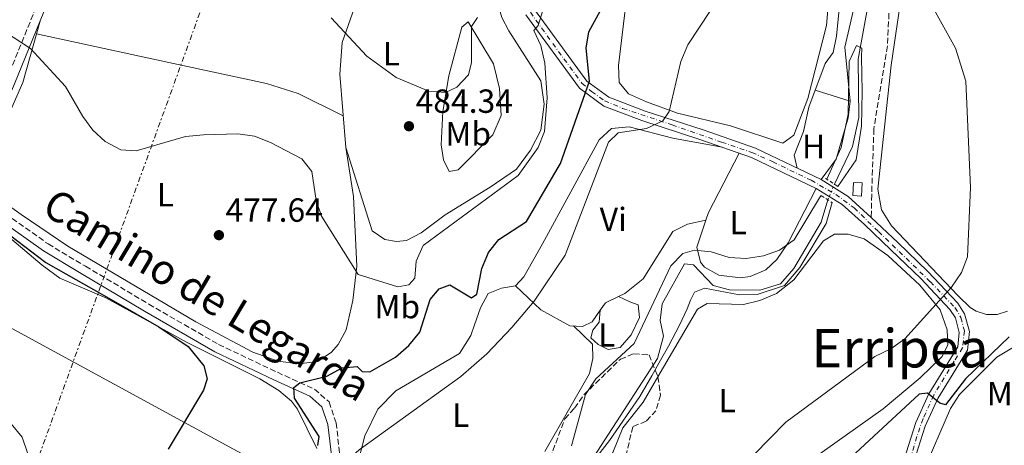
# Model space of a CAD drawing. Units: metres. Extents: x 600627 to 604071, y 4729165 to 4731528.
# Drawn here: x 601219 to 601514, y 4729419 to 4729546 of the extents above; entities that cross this region are included whole.
import ezdxf
from ezdxf.enums import TextEntityAlignment as Align

# ---------------------------------------------------------------- set-up
doc = ezdxf.new("R2010")
doc.units = ezdxf.units.M
doc.header["$MEASUREMENT"] = 0
for name, pattern in [('DGN Style 2', [1.7399219301090239, 1.043953158065414, -0.6959687720436097]), ('DGN Style 3', [2.435890702152634, 1.739921930109024, -0.6959687720436097]), ('DGN Style 4', [2.7856150101045474, 1.391937544087219, -0.6959687720436097, 0.001739921930109024, -0.6959687720436097]), ('DGN Style 5', [1.217945351076317, 0.5219765790327072, -0.6959687720436097]), ('DGN Style 7', [3.4798438602180486, 1.565929737098122, -0.6959687720436097, 0.5219765790327072, -0.6959687720436097])]:
    doc.linetypes.add(name, pattern=pattern)
for name, color, linetype, lineweight in [('Barranco lineal no visto', 142, 'DGN Style 5', 0), ('Camino', 7, 'DGN Style 3', 0), ('Caseta-cabaña', 1, 'Continuous', 0), ('Cauce lineal', 142, 'Continuous', 13), ('Cota de punto acotado terreno', 7, 'Continuous', 0), ('Curva de nivel directora', 30, 'Continuous', 30), ('Curva de nivel intermedia', 30, 'Continuous', 0), ('Eje pista pavimentada', 7, 'DGN Style 4', 0), ('Etiqueta de uso rústico', 92, 'Continuous', 0), ('Línea  de muro-pared o tapia', 1, 'Continuous', 13), ('Línea de cambio de uso (parcela vista)', 92, 'Continuous', 0), ('Línea de pista pavimentada', 7, 'Continuous', 0), ('Línea eléctrica', 6, 'DGN Style 7', 0), ('Línea telefónica', 7, 'Continuous', 0), ('Margen derecho', 7, 'Continuous', 0), ('pavimentado', 23, 'Continuous', 0), ('Pontón-alcantarilla (pasos de agua)', 1, 'DGN Style 2', 0), ('Punto acotado terreno (símbolo)', 7, 'Continuous', 0), ('Senda', 7, 'DGN Style 3', 0), ('Texto de Área (paraje) menor', 7, 'Continuous', 0), ('Zona arbolada', 92, 'DGN Style 3', 0)]:
    doc.layers.add(name, color=color, linetype=linetype, lineweight=lineweight)
doc.styles.add('Style-Arial', font='arial.ttf')

# ---------------------------------------------------------------- blocks, each defined once
blk = doc.blocks.new('5PATER')
at = {"layer": 'Punto acotado terreno (símbolo)', "linetype": 'Continuous', "lineweight": 0}
h = blk.add_hatch(color=51, dxfattribs=at)
edge = h.paths.add_edge_path()
edge.add_ellipse((0, 0), major_axis=(-0.1095731443231308, -0.1110710700762829), ratio=0.9994222409660317, start_angle=0, end_angle=360)

msp = doc.modelspace()

# ---------------------------------------------------------------- linework, layer by layer
at = {"layer": 'Barranco lineal no visto', "color": 142, "linetype": 'DGN Style 5', "lineweight": 0, "elevation": 464.2599999999948, "flags": 128}
msp.add_lwpolyline([(601460.8099999996, 4729491.970000001), (601462.7300000006, 4729496.680000001)], dxfattribs=at)
at = {"layer": 'Camino', "color": 7, "linetype": 'DGN Style 3', "lineweight": 0}
for points in [[(601201.4899999988, 4729497.180000001, 476.5399999999936), (601214.7800000014, 4729527.77, 478.9600000000065), (601223.5199999989, 4729549.230000002, 481.8200000000071), (601257.1000000002, 4729640.939999999, 490.0599999999978), (601265.5100000012, 4729664.42, 491.4900000000052), (601266.8099999976, 4729670.140000002, 491.929999999993), (601267.4099999989, 4729677.960000001, 492.9100000000034), (601265.5899999995, 4729696.300000001, 494.8200000000071), (601256.7600000005, 4729763.160000001, 500.2100000000063), (601251.6399999997, 4729811.720000001, 504.0099999999949), (601249.6900000006, 4729823.810000001, 504.3300000000019), (601246.6499999985, 4729834.970000001, 504.9600000000065)], [(601203.6900000006, 4729495.600000001, 476.5), (601208.5799999966, 4729492.080000001, 475.9799999999959), (601227.2600000005, 4729478.800000002, 476.2899999999936), (601238.4600000011, 4729472.120000001, 475.6600000000035), (601257.4299999988, 4729460.790000001, 475.6600000000035), (601278.3500000001, 4729448.720000001, 475.9799999999959), (601295.9299999997, 4729440.390000002, 475.6600000000035), (601307.0599999987, 4729435.37, 473.4400000000023), (601311.4100000006, 4729431.51, 472.4900000000054), (601313.5199999984, 4729425.32, 471.2200000000012), (601314.6799999984, 4729415.24, 469.9499999999971), (601317.449999998, 4729405.270000001, 468.0500000000029), (601321.1600000005, 4729398.51, 467.4199999999983), (601328.7800000003, 4729390.78, 466.4600000000065), (601339.7500000005, 4729379.810000002, 465.5099999999948), (601356.6799999997, 4729368.960000004, 465.5099999999948), (601370.4200000016, 4729357.810000001, 465.8300000000019), (601380.6000000006, 4729348.680000001, 466.4600000000065), (601384.5100000022, 4729343.510000001, 467.0800000000018)]]:
    msp.add_polyline3d(points, dxfattribs=at)
at = {"layer": 'Caseta-cabaña', "color": 1, "linetype": 'Continuous', "lineweight": 0, "extrusion": (-0.004068582270547881, -0.08137164635412097, 0.9966755248364073), "elevation": -386826.675070156, "flags": 128}
msp.add_lwpolyline([(364540.8386452673, 4737867.149508445), (364540.8441384025, 4737863.22184122), (364538.2408904317, 4737863.221841221), (364538.2353972965, 4737867.149508446), (364540.8386452673, 4737867.149508445)], close=True, dxfattribs=at)
msp.add_lwpolyline([(364540.8441384025, 4737863.22184122), (364538.2408904317, 4737863.221841221), (364538.2353972965, 4737867.149508446), (364540.8386452673, 4737867.149508445), (364540.8441384025, 4737863.22184122)], dxfattribs=at)
at = {"layer": 'Cauce lineal', "color": 142, "linetype": 'Continuous', "lineweight": 13}
for points in [[(601471.7199999997, 4729607.720000001, 466.6100000000006), (601468.29, 4729593.75, 466.1600000000035), (601468.6399999997, 4729588.810000001, 466.1499999999942), (601473.5800000001, 4729568.550000001, 465.8500000000058), (601474.5899999999, 4729559.859999999, 464.8999999999942), (601469.8300000001, 4729534.130000001, 464.5099999999948), (601470, 4729516.67, 464.2599999999948), (601468.1799999997, 4729508, 464.2599999999948), (601462.7300000006, 4729496.680000001, 464.2599999999948)], [(601460.8099999996, 4729491.970000001, 464.2599999999948), (601458.7300000006, 4729485.33, 464.2599999999948), (601450.5499999998, 4729471.470000001, 464.2599999999948), (601446.6399999997, 4729466.869999999, 464.2599999999948), (601440.4199999999, 4729464.980000001, 464.2599999999948), (601431.3300000001, 4729465.100000001, 464.2599999999948), (601426.4800000006, 4729466.34, 464.2599999999948), (601420.5800000001, 4729472.539999999, 464.2599999999948), (601417.8700000001, 4729472.869999999, 463.9499999999971), (601411.1900000004, 4729460.91, 463.3099999999977), (601410.5999999996, 4729455.92, 463.3099999999977), (601411.5099999999, 4729451.25, 463.3099999999977), (601409.75, 4729444.539999999, 462.9900000000052), (601382.8399999999, 4729402.91, 462.9900000000052), (601379.6500000004, 4729399.15, 462.9900000000052), (601374.8600000005, 4729395.890000001, 462.9900000000052), (601369.9600000001, 4729394.210000001, 462.9900000000052), (601365.0300000003, 4729393.970000001, 462.9900000000052), (601337.6399999997, 4729395.609999999, 462.9900000000052), (601334.3399999999, 4729394.289999999, 462.9900000000052), (601333.5999999996, 4729392.130000001, 462.9900000000052), (601333.1299999999, 4729388.09, 462.9900000000052)]]:
    msp.add_polyline3d(points, dxfattribs=at)
at = {"layer": 'Curva de nivel directora', "color": 30, "linetype": 'Continuous', "lineweight": 30, "elevation": 475, "flags": 128}
for points in [[(601308.069999999, 4729418.53), (601308.4600000002, 4729421.199999999), (601301.0300000004, 4729432.640000001), (601300.9000000008, 4729435.840000002), (601302.6199999996, 4729437.29), (601310.7299999989, 4729439.200000001), (601315.3499999989, 4729441.690000001), (601319.8700000008, 4729442.150000001), (601321.2799999989, 4729440.590000002), (601323.6700000005, 4729440.530000002), (601331.3499999985, 4729444.960000001), (601335.3000000002, 4729448.420000001), (601338.5599999991, 4729452.439999999), (601341.6900000006, 4729462.17), (601344.3499999982, 4729465.359999999), (601347.5800000003, 4729466.550000001), (601354.0999999981, 4729462.710000001), (601355.6399999983, 4729463.79), (601357.1899999994, 4729471.470000001), (601359.1200000006, 4729476.230000001), (601362.2099999995, 4729480.160000001), (601370.54, 4729485.490000002), (601380.7599999993, 4729502.820000002), (601389.3899999993, 4729527.530000002), (601388.4199999992, 4729537.37), (601389.2199999995, 4729542.300000001), (601394.3499999992, 4729551.77)], [(601151.5599999994, 4729521.030000002), (601154.8499999996, 4729518.290000001), (601168.5899999993, 4729511.720000002), (601170.089999999, 4729506.609999999), (601191.5800000003, 4729497.53), (601195.6199999994, 4729495.09), (601197.0099999995, 4729491.75), (601196.5, 4729485.699999999), (601200.0899999996, 4729484.369999999), (601201.4699999989, 4729486.37), (601202.8799999993, 4729488.880000004), (601203.4699999993, 4729489.470000003), (601204.4100000003, 4729489.670000002), (601208.4400000003, 4729486.949999999), (601214.0300000005, 4729482.87), (601226.6399999991, 4729473.220000001), (601246.8999999987, 4729461.780000002), (601260.4199999995, 4729453.990000002), (601269.2599999995, 4729448.11), (601273.9199999999, 4729442.359999999)], [(601515.1099999994, 4729451.020000001), (601501.9399999997, 4729438.45), (601495.9999999986, 4729430.630000001), (601494.2799999998, 4729431.190000001), (601490.6399999986, 4729434.130000002), (601488.1299999985, 4729433.810000002), (601467.7100000001, 4729415.01)], [(601273.9199999999, 4729442.359999999), (601274.89, 4729438.430000001), (601273.7700000001, 4729435.050000003), (601263.2400000002, 4729417.400000001)]]:
    msp.add_lwpolyline(points, dxfattribs=at)
at = {"layer": 'Curva de nivel intermedia', "color": 30, "linetype": 'Continuous', "lineweight": 0, "flags": 128}
for points, elevation in [([(601307.5500000004, 4729379.09), (601309.8700000006, 4729400.269999999), (601310.9500000002, 4729405.699999998), (601313.0800000003, 4729410.62), (601320.4200000007, 4729417.16), (601350.8400000014, 4729439.149999999), (601358.6900000013, 4729445.970000002), (601366.11, 4729453.77), (601372.7900000009, 4729461.720000001), (601382.1400000006, 4729475.440000001), (601395.0399999999, 4729509.27), (601397.9400000012, 4729512.09), (601406.5100000009, 4729513.349999999), (601411.3400000011, 4729515.630000001), (601413.260000001, 4729518.470000001), (601416.7400000013, 4729533.359999998), (601418.7999999998, 4729538.349999999), (601442.5000000017, 4729574.310000001)], 470), ([(601491.5000000015, 4729550.84), (601498.9700000014, 4729537.399999999), (601502.1299999997, 4729527.48), (601503.4999999999, 4729495.640000001), (601502.540000001, 4729474.959999999), (601500.7500000006, 4729470.289999999), (601497.8200000002, 4729465.86), (601483.8300000002, 4729450.42), (601479.6700000005, 4729447.449999999), (601474.8499999993, 4729445.109999998), (601448.1900000003, 4729425.439999999), (601433.8200000003, 4729410.83)], 470), ([(601208.940000001, 4729545.73), (601221.99, 4729537.300000001), (601232.5100000009, 4729525.929999998), (601237.7100000001, 4729516.930000001), (601240.7099999996, 4729512.81), (601244.390000001, 4729509.439999999), (601249.04, 4729506.980000001), (601253.610000001, 4729506.619999998), (601268.4100000003, 4729510.91), (601273.8600000017, 4729511.439999999), (601284.1300000002, 4729511.739999999), (601289.0800000011, 4729511.02), (601293.8399999999, 4729509.12), (601303.2800000012, 4729504.23), (601306.300000001, 4729500.480000001), (601307.5100000004, 4729491.789999999), (601309.1500000008, 4729487.069999999), (601320.120000001, 4729469.630000001), (601332.0200000012, 4729465.989999999), (601335.2700000012, 4729466.539999999), (601337.0500000004, 4729468.539999999), (601337.530000001, 4729473.63), (601339.5899999995, 4729478.33), (601368.03, 4729499.27), (601374.0300000014, 4729507.67), (601375.9300000013, 4729512.41), (601376.7300000016, 4729522.550000001), (601376.07, 4729532.92), (601374.8600000007, 4729538.140000002), (601372.7700000008, 4729542.689999999), (601373.9900000012, 4729544.140000001), (601375.3099999999, 4729548.340000001)], 480), ([(601312.0800000011, 4729546.439999999), (601322.7000000007, 4729535.019999999), (601331.5200000005, 4729528.600000001), (601341.2999999995, 4729524.509999999), (601346.2999999997, 4729524.119999997), (601349.6600000013, 4729525.710000002), (601353.1900000006, 4729529.359999999), (601354.0500000011, 4729533.099999999), (601354.0800000002, 4729543.83), (601355.9000000019, 4729546.51)], 485.0000000000001), ([(601460.4700000003, 4729498.179999999), (601464.790000001, 4729507.62), (601466.8499999995, 4729517.67), (601467.110000001, 4729533.369999999), (601469.3700000008, 4729538.13), (601470.9900000015, 4729537.41), (601470.8700000006, 4729534.779999999), (601471.0600000008, 4729524.449999998), (601470.8000000013, 4729514.029999998), (601469.2100000001, 4729503.99), (601463.7400000005, 4729495.999999999)], 465.0000000000001), ([(601384.0499999995, 4729418.38), (601388.2400000005, 4729433.73), (601391.2500000013, 4729438.460000001), (601402.7300000011, 4729448.970000001), (601413.7300000006, 4729472.25), (601417.3700000015, 4729475.980000001), (601420.8400000005, 4729476.92), (601425.8099999994, 4729476.449999998), (601431.2600000009, 4729474.699999998), (601436.2800000012, 4729474.480000001), (601441.5499999997, 4729475.199999998), (601446.2500000001, 4729476.899999999), (601450.7100000016, 4729480.02), (601458.2799999999, 4729492.609999998), (601458.7500000015, 4729493.300000002)], 465.0000000000001), ([(601462.0799999997, 4729491.150000001), (601460.2500000013, 4729484.96), (601452.4000000014, 4729471.740000002), (601447.760000001, 4729466.41), (601439.5700000013, 4729463.66), (601434.3099999998, 4729463.550000001), (601423.8800000005, 4729465.520000001), (601420.8700000019, 4729464.329999999), (601419.6700000016, 4729462), (601418.620000001, 4729459.389999999), (601416.3600000013, 4729454.53), (601413.0199999998, 4729448.249999999), (601410.6900000006, 4729444.009999999), (601408.0399999997, 4729439.319999999), (601404.4900000002, 4729433.180000001), (601395.400000002, 4729419.960000001), (601391.9400000019, 4729415.479999999)], 465.0000000000001), ([(601520.3799999999, 4729450.31), (601511.4000000012, 4729444.909999999), (601500.2200000008, 4729433.720000001), (601497.4500000014, 4729429.539999999), (601489.1900000002, 4729410.4)], 480), ([(601212.8600000015, 4729428.98), (601219.5500000013, 4729421.02), (601221.1000000003, 4729416.259999999), (601221.4800000003, 4729405.329999999), (601219.870000001, 4729389.37), (601218.4800000007, 4729384.570000002)], 470)]:
    msp.add_lwpolyline(points, dxfattribs=dict(at, elevation=elevation))
at = {"layer": 'Eje pista pavimentada', "color": 7, "linetype": 'DGN Style 4', "lineweight": 0}
msp.add_polyline3d([(601371.6900000012, 4729548.11, 480.5399999999937), (601381.7600000007, 4729534.16, 477.0899999999967), (601387.1299999995, 4729526.880000001, 475.2799999999988), (601390.0199999998, 4729524.41, 474.4400000000023), (601393.8999999977, 4729521.65, 472.8399999999966), (601399.3099999991, 4729519.359999999, 471.6399999999994), (601414.1399999995, 4729514.420000002, 469.1600000000037), (601428.9699999979, 4729509.260000001, 467.3699999999953), (601438.0100000012, 4729506.180000001, 466.6399999999995), (601444.2199999985, 4729503.42, 466.4199999999983), (601455.7299999995, 4729497.840000001, 466.0399999999938), (601463.1399999993, 4729493.609999999, 466.1699999999984), (601468.6499999989, 4729489.58, 466.5200000000041), (601475.9200000021, 4729482.520000001, 467.6900000000024), (601491.489999998, 4729467.449999999, 469.9100000000037), (601498.8299999983, 4729459.750000001, 470.4799999999959), (601500.6000000008, 4729456.790000002, 470.9499999999971), (601501.6600000003, 4729452.76, 471.5899999999967), (601501.1399999994, 4729447.730000001, 472.4400000000023), (601498.6000000003, 4729443.7, 473.2799999999989), (601492.4600000002, 4729433.53, 475.4299999999931), (601489.2800000019, 4729426.540000001, 476.5), (601487.390000001, 4729421.140000001, 477.2599999999947), (601485.0599999975, 4729413.020000001, 478.8699999999953)], dxfattribs=at)
at = {"layer": 'Línea  de muro-pared o tapia', "color": 1, "linetype": 'Continuous', "lineweight": 13, "elevation": 467.2400000000052, "flags": 128}
msp.add_lwpolyline([(601456.9500000002, 4729524.77), (601467.5, 4729521.480000001)], dxfattribs=at)
at = {"layer": 'Línea de cambio de uso (parcela vista)', "color": 92, "linetype": 'Continuous', "lineweight": 0, "extrusion": (0.6514051613198757, -0.3477058340669172, 0.6743678289788566), "elevation": -1252384.584076409, "flags": 128}
msp.add_lwpolyline([(4455511.832836914, 1144419.163285263), (4455514.233938846, 1144419.735065501), (4455534.242080476, 1144420.141351791)], dxfattribs=at)
at = {"layer": 'Línea de cambio de uso (parcela vista)', "color": 92, "linetype": 'Continuous', "lineweight": 0, "elevation": 467.7599999999948, "flags": 128}
msp.add_lwpolyline([(601398.0399000002, 4729463.030099999), (601394.2199999997, 4729461.180000001), (601392.6194000002, 4729458.940400001)], dxfattribs=at)
at = {"layer": 'Línea de cambio de uso (parcela vista)', "color": 92, "linetype": 'Continuous', "lineweight": 0}
for points in [[(601497.0833000002, 4729716.5569, 472.9379000000045), (601498.9800000006, 4729712.5, 473.0399999999936), (601502.3499999996, 4729698.810000001, 473.679999999993), (601504.6799999997, 4729690.33, 474.9199999999983), (601503.9299999997, 4729685.380000001, 474.3099999999977), (601498.7800000003, 4729674, 473.3600000000006), (601495.1699999999, 4729651.609999999, 472.9499999999971), (601493.6600000003, 4729646.869999999, 472.4100000000035), (601485.6399999997, 4729631.449999999, 471.0099999999948), (601483.0099999999, 4729623.029999999, 470.5399999999936), (601482.1900000004, 4729612.189999999, 470.3600000000006), (601483.9000000004, 4729582.980000001, 469.7100000000065), (601483.75, 4729559.439999999, 469.5500000000029), (601479.7000000002, 4729532.24, 469.5500000000029), (601475.7400000002, 4729495.220000001, 468.7599999999948), (601476.8799999999, 4729489.01, 468.5599999999977), (601479.8099999996, 4729484.17, 468.6000000000058), (601499.8399999999, 4729463.279999999, 470.8300000000018), (601503.3399999999, 4729459.76, 471.1399999999995), (601505.1900000004, 4729458.640000001, 470.8800000000047), (601508.2800000003, 4729457.699999999, 470.8699999999953), (601511.5, 4729457.710000001, 471.2799999999989), (601514.5899999999, 4729458.67, 472.0899999999965)], [(601344.4100000003, 4729603.42, 489.2599999999948), (601350.9600000001, 4729606.560000001, 489.2599999999948), (601355.8300000001, 4729605.600000001, 489.8899999999995), (601359.3600000005, 4729602.939999999, 489.8999999999942), (601361.3300000001, 4729598.300000001, 489.679999999993), (601361.9699999997, 4729587.92, 488.3099999999977), (601360.5300000003, 4729562.210000001, 486.0899999999965), (601361.5, 4729552.300000001, 485.2299999999959), (601363.1699999999, 4729546.600000001, 484.4900000000052), (601365.2400000002, 4729542.550000001, 483.8699999999953), (601374.8200000003, 4729527.59, 481.9700000000012), (601375.8600000005, 4729520.640000001, 481.6499999999942), (601374.8200000003, 4729512.810000001, 481.3399999999965), (601371.7599999999, 4729506.859999999, 481.0200000000041), (601367.5599999996, 4729501.199999999, 481.0200000000041), (601359.6200000001, 4729495.75, 481.0200000000041), (601346.1900000004, 4729487.529999999, 482.179999999993), (601338.9500000002, 4729482.08, 482.2899999999936), (601334.6399999997, 4729479.83, 481.9700000000012), (601331.5599999996, 4729479.560000001, 481.6499999999942), (601328.1299999999, 4729480.100000001, 481.3399999999965), (601324.3099999996, 4729482.74, 481.3399999999965), (601316.4299999997, 4729507.619999999, 482.9900000000052)], [(601344.4100000003, 4729603.42, 489.2599999999948), (601336.7000000002, 4729585.789999999, 488.3099999999977), (601331.9400000004, 4729572.32, 486.7299999999959), (601327.4900000002, 4729563.369999999, 486.5099999999948), (601319.0599999996, 4729549.52, 485.0299999999989), (601315.2999999998, 4729539.09, 484.0099999999948), (601314.6600000003, 4729529.57, 483.2100000000065), (601316.4299999997, 4729507.619999999, 482.9900000000052)], [(601451.5899999999, 4729501.470000001, 466.1999999999971), (601450.6500000004, 4729505.33, 466.1999999999971), (601453.5099999999, 4729512.41, 466.1999999999971), (601455.0499999998, 4729519.77, 466.1999999999971), (601459.9900000002, 4729532.76, 466.1999999999971), (601462.3200000003, 4729536.09, 466.1999999999971), (601463.3899999997, 4729540.970000001, 466.1999999999971), (601466.8499999996, 4729576.350000001, 466.5099999999948), (601468.2999999998, 4729576.720000001, 466.5099999999948), (601471.0800000001, 4729570.07, 466.5099999999948), (601471.9199999999, 4729564.01, 466.5099999999948), (601465.8399999999, 4729537.66, 466.5099999999948), (601467.5, 4729521.480000001, 466.1999999999971), (601466.8700000001, 4729516.52, 466.1999999999971), (601463.2199999997, 4729504.17, 466.25), (601458.7599999999, 4729498.039999999, 465.9700000000012)], [(601462.1900000004, 4729565.640000001, 469.6499999999942), (601460.3799999999, 4729544.140000001, 469.4499999999971), (601454.7699999996, 4729522.32, 468.7100000000065), (601450.5800000001, 4729511.300000001, 468.0800000000018), (601447.25, 4729508.92, 468.0800000000018), (601431.6500000004, 4729514.09, 468.7100000000065), (601415.7699999996, 4729517.960000001, 469.6600000000035), (601406.5099999999, 4729521.32, 471.4700000000012), (601401.0300000003, 4729523.730000001, 471.5500000000029), (601398.25, 4729527.130000001, 471.8800000000047), (601398.0899999999, 4729532.16, 472.8300000000018), (601402.79, 4729571.41, 473.25)], [(601316.4299999997, 4729507.619999999, 482.9900000000052), (601318.7800000003, 4729492.949999999, 481.6499999999942), (601319.7800000003, 4729472.199999999, 479.75), (601318.5, 4729461.92, 479.429999999993), (601316.5099999999, 4729453.09, 478.4799999999959), (601314.1900000004, 4729448.74, 478.2200000000012), (601312.1799999997, 4729446.449999999, 478.1699999999983), (601308.04, 4729443.619999999, 478.1699999999983), (601302.25, 4729442.9, 478.1699999999983), (601296.1500000004, 4729443.720000001, 478.1699999999983), (601288.5800000001, 4729446.390000001, 477.8800000000047), (601271.5300000003, 4729455.52, 476.8899999999995), (601233.2300000006, 4729478.100000001, 477.9700000000012), (601219.1799999997, 4729487.58, 478.2200000000012), (601211.0899999999, 4729493.33, 477.5299999999989), (601209.5300000003, 4729496.369999999, 477.2100000000065), (601209.3899999997, 4729500.58, 477.2100000000065), (601214.2800000003, 4729514.869999999, 477.8500000000058), (601219.7300000006, 4729527.07, 478.8000000000029), (601225.0099999999, 4729545.880000001, 481.6499999999942)], [(601347.3799999999, 4729500.449999999, 483.0200000000041), (601345.6399999997, 4729503.960000001, 483.0200000000041), (601345, 4729508.49, 483.6499999999942), (601345.5300000003, 4729518.439999999, 484.5299999999989), (601347.2699999996, 4729529.050000001, 485.4600000000065), (601351.1600000003, 4729543.609999999, 485.8699999999953), (601353.0599999996, 4729545.300000001, 485.5500000000029), (601360.6100000005, 4729532.710000001, 483.6499999999942), (601362.4800000006, 4729525.300000001, 482.6999999999971), (601362.9100000003, 4729517.199999999, 481.75), (601360.5, 4729511.430000001, 481.1100000000006), (601350.1200000001, 4729501.02, 482.6999999999971), (601347.3799999999, 4729500.449999999, 483.0200000000041)], [(601315.6600000003, 4729517.15, 483.0800000000018), (601302.2000000002, 4729523.779999999, 482.3099999999977), (601292.6500000004, 4729526.810000001, 482.7200000000012), (601258.3200000003, 4729534.189999999, 482.8099999999977), (601223.8399999999, 4729541.699999999, 481.0200000000041)], [(601367.25, 4729466.24, 470.8899999999995), (601369.7599999999, 4729468.92, 470.8899999999995), (601375.2800000003, 4729478.84, 470.25), (601392.2999999998, 4729509.930000001, 470.570000000007), (601395.9400000004, 4729513.369999999, 470.2700000000041), (601401.2300000006, 4729513.789999999, 469.8800000000047), (601414.3399999999, 4729510.49, 469.0599999999977), (601429.0800000001, 4729507.75, 467.3300000000018)], [(601457.3099999996, 4729495.41, 465.9700000000012), (601448.8700000001, 4729479.15, 465.3600000000006), (601445.5, 4729474.189999999, 465.1699999999983), (601442.1900000004, 4729471.039999999, 465.0200000000041), (601437.4800000006, 4729469.050000001, 465.0099999999948), (601434.6399999997, 4729468.680000001, 465.0200000000041), (601428.1100000005, 4729469.439999999, 464.3800000000047), (601423.8300000001, 4729471.880000001, 464.6199999999953), (601422.6299999999, 4729473.32, 464.6999999999971), (601421.5, 4729477.83, 464.6999999999971), (601424.2695000004, 4729485.880200001, 466.1778000000049)], [(601424.2695000004, 4729485.880200001, 466.179999999993), (601418.79, 4729484.720000001, 467.1300000000047), (601414.3399999999, 4729482.49, 467.7400000000052), (601405.5199999996, 4729468.369999999, 467.7599999999948), (601399.9800000006, 4729463.970000001, 467.7599999999948), (601398.0399000002, 4729463.030099999, 467.7599999999948)], [(601307.7599999999, 4729417.550000001, 475), (601302, 4729429.390000001, 476.0800000000018), (601300.1900000004, 4729431.77, 476.2200000000012), (601296.4100000003, 4729434.99, 476.8699999999953), (601290.6699999999, 4729438.470000001, 477.1199999999953), (601268.9100000003, 4729449.27, 475.4100000000035), (601244.6200000001, 4729462.689999999, 475), (601230.7999999998, 4729468.52, 474.8000000000029), (601225.5199999996, 4729472.470000001, 475.1999999999971), (601212.4699999997, 4729483.460000001, 474.6000000000058)], [(601409.8792000003, 4729439.027799999, 465.6833999999944), (601421.7699999996, 4729459.310000001, 466.1499999999942), (601424.6399999997, 4729461.02, 466.4600000000065), (601435.5300000003, 4729460.730000001, 467.1000000000058), (601440.3799999999, 4729461.880000001, 467.3899999999995), (601445.4100000003, 4729464, 467.9700000000012), (601450.5999999996, 4729468.07, 468.0500000000029), (601459.4400000004, 4729479.699999999, 468.0500000000029), (601462.7800000003, 4729481.76, 468.0500000000029), (601466.8399999999, 4729481.730000001, 468.0500000000029), (601471.6299999999, 4729480.34, 468.3600000000006), (601478.75, 4729475.300000001, 468.679999999993), (601488.29, 4729466.51, 469.320000000007), (601494.3799999999, 4729459.08, 470.2700000000041), (601496.5199999996, 4729453.140000001, 470.2700000000041), (601496.6699999999, 4729448.600000001, 470.2700000000041), (601495, 4729445.130000001, 470.5899999999965), (601488.3899999997, 4729438.74, 470.8999999999942), (601477.3200000003, 4729429.449999999, 470.2700000000041), (601429.3899999997, 4729395.470000001, 470.5599999999977)], [(601320.6200000001, 4729415.65, 469.3899999999995), (601322.0899999999, 4729421.42, 470.1300000000047), (601326.0599999996, 4729429.32, 470.25), (601331.4100000003, 4729434.859999999, 469.929999999993), (601350.4900000002, 4729446.07, 470.8800000000047), (601353.8399999999, 4729451.439999999, 471.4400000000023), (601354.9600000001, 4729454.630000001, 471.8399999999965), (601356.7400000002, 4729459.720000001, 471.1999999999971), (601359.0099999999, 4729463.99, 472.4700000000012), (601363.0499999998, 4729465.609999999, 470.8899999999995), (601367.25, 4729466.24, 470.8899999999995)], [(601392.6194000002, 4729458.940400001, 467.7599999999948), (601390.1799999997, 4729455.529999999, 467.7599999999948), (601387.2999999998, 4729454.130000001, 467.7599999999948), (601383.5599999996, 4729454.34, 468.0800000000018), (601374.7999999998, 4729459.109999999, 469.3899999999995), (601367.25, 4729466.24, 470.8899999999995)], [(601398.0399000002, 4729463.030099999, 467.7599999999948), (601401.5, 4729461.52, 466.8099999999977), (601403.9699999997, 4729460.630000001, 466.8099999999977), (601404.4199999999, 4729456.75, 466.4900000000052), (601401.8300000001, 4729451.630000001, 466.179999999993), (601398.5599999996, 4729447.859999999, 466.179999999993), (601394.9900000002, 4729447.180000001, 466.179999999993), (601392.0099999999, 4729448.710000001, 466.8099999999977), (601389.8399999999, 4729450.75, 467.4400000000023), (601390.4100000003, 4729453.039999999, 467.1300000000047), (601392.2800000003, 4729455.369999999, 467.4400000000023), (601392.6194000002, 4729458.940400001, 467.7599999999948)], [(601384.5599999996, 4729454.279999999, 467.9900000000052), (601390.2599999999, 4729448.779999999, 467.0399999999936), (601390.4000000004, 4729444.57, 467.3600000000006), (601389.4100000003, 4729439.99, 467.3600000000006), (601376.04, 4729416.65, 466.7299999999959)], [(601376.8937999997, 4729394.0098, 465.5099999999948), (601378.2800000003, 4729394.890000001, 465.5099999999948), (601385.3399999999, 4729401.109999999, 465.5099999999948), (601396.3700000001, 4729416.41, 465.1999999999971), (601399.3799999999, 4729423.82, 465.5099999999948), (601405.4600000001, 4729431.49, 465.5099999999948), (601409.8792000003, 4729439.027799999, 465.6833999999944)]]:
    msp.add_polyline3d(points, dxfattribs=at)
at = {"layer": 'Línea de pista pavimentada', "color": 7, "linetype": 'Continuous', "lineweight": 0}
for points in [[(601357.6299999974, 4729622.180000001, 491.3699999999953), (601363.4099999998, 4729610.300000002, 490.0599999999978), (601366.5399999992, 4729602.330000001, 489.4299999999931), (601368.3000000004, 4729594.340000001, 487.8399999999966), (601368.6099999989, 4729585.010000001, 486.5800000000018), (601367.6200000009, 4729564.580000001, 483.0899999999964), (601368.6499999991, 4729557.210000002, 482.1399999999995), (601372.9200000005, 4729548.95, 480.5500000000029), (601388.6000000003, 4729527.510000001, 475.1600000000037), (601395.1700000018, 4729522.689999999, 472.6300000000048), (601406.1000000018, 4729518.57, 470.4100000000035), (601423.4200000024, 4729512.900000001, 467.8699999999953), (601439.0700000008, 4729507.45, 466.600000000006), (601458.7600000005, 4729498.040000002, 465.9700000000013), (601466.8999999987, 4729492.99, 466.2799999999989), (601473.7600000007, 4729486.760000001, 466.9199999999984)], [(601370.359999999, 4729547.37, 480.5500000000029), (601386.449999998, 4729525.36, 475.1600000000037), (601393.7199999989, 4729520.029999999, 472.6300000000048), (601405.1000000006, 4729515.730000001, 470.4100000000035), (601422.4600000011, 4729510.060000001, 467.8699999999953), (601437.9299999987, 4729504.670000002, 466.600000000006), (601457.3099999976, 4729495.410000001, 465.9700000000013), (601465.079999997, 4729490.580000001, 466.2799999999989), (601471.7199999979, 4729484.57, 466.9199999999984), (601479.6399999993, 4729477.040000003, 468.8200000000069), (601488.6299999993, 4729468.430000001, 469.7700000000042), (601497.3399999996, 4729459.17, 470.4100000000035), (601498.9600000002, 4729456.680000001, 470.8500000000058), (601500.1299999993, 4729452.350000001, 471.6300000000048), (601499.6499999987, 4729447.990000002, 472.4799999999959), (601490.9999999985, 4729434, 475.479999999996), (601487.1499999972, 4729425.390000002, 476.7499999999999), (601484.1799999989, 4729416.330000001, 478.0200000000041), (601481.8599999989, 4729406.42, 480.8699999999955), (601481.4600000009, 4729401.9, 481.8899999999995)], [(601473.7600000007, 4729486.760000001, 466.9199999999984), (601481.7100000012, 4729479.210000001, 468.8200000000069), (601490.7600000015, 4729470.540000003, 469.7700000000042), (601499.7100000011, 4729461.040000001, 470.4100000000035), (601501.7299999995, 4729457.920000001, 470.8500000000058), (601503.1800000002, 4729452.580000001, 471.6300000000048), (601502.5499999998, 4729446.99, 472.4799999999959), (601493.6600000005, 4729432.590000002, 475.479999999996), (601489.949999998, 4729424.310000001, 476.7499999999999), (601487.069999999, 4729415.52, 478.0200000000041)]]:
    msp.add_polyline3d(points, dxfattribs=at)
at = {"layer": 'Línea eléctrica', "color": 6, "linetype": 'DGN Style 7', "lineweight": 0, "extrusion": (0.9399094220832699, -0.3414238240601821, 0.0002250404748251933), "elevation": -1049638.344384196, "flags": 128}
msp.add_lwpolyline([(4650345.188059772, 698.9711291140168), (4650491.052551671, 706.6011293072252), (4650524.498694303, 709.4221293786547), (4650722.126410385, 726.0911298007486)], dxfattribs=at)
at = {"layer": 'Línea telefónica', "color": 7, "linetype": 'Continuous', "lineweight": 0, "extrusion": (0.01461443544152891, 0.02464447253163807, 0.9995894498494683), "elevation": 125827.4120522459, "flags": 128}
msp.add_lwpolyline([(1895789.734293386, -4372743.339955438), (1895749.913242746, -4372794.645441753), (1895740.709635936, -4372794.986142934), (1895197.883195074, -4372815.080548002), (1894910.796676968, -4372825.707947073)], dxfattribs=at)
at = {"layer": 'Margen derecho', "color": 7, "linetype": 'Continuous', "lineweight": 0}
for points in [[(601203.6900000006, 4729495.600000001, 476.5), (601217.2100000011, 4729526.750000001, 478.9600000000065), (601225.9899999987, 4729548.270000001, 481.8200000000071), (601259.5900000002, 4729640.040000001, 490.0599999999978), (601268.0500000003, 4729663.680000001, 491.4900000000052), (601269.4299999995, 4729669.750000001, 491.929999999993), (601270.0700000009, 4729677.99, 492.9100000000034), (601268.219999998, 4729696.600000001, 494.8200000000071), (601259.3799999978, 4729763.470000003, 500.2100000000063), (601254.2600000015, 4729812.070000002, 504.0099999999949), (601252.2800000011, 4729824.369999999, 504.3300000000019), (601249.1899999998, 4729835.670000001, 504.9600000000065)], [(601207.1200000015, 4729490.050000002, 475.9799999999959), (601225.8999999971, 4729476.7, 476.2899999999936), (601237.1800000002, 4729469.970000001, 475.6600000000035), (601256.1599999992, 4729458.640000001, 475.6600000000035), (601277.19, 4729446.51, 475.9799999999959), (601294.8799999993, 4729438.119999999, 475.6600000000035), (601305.6900000008, 4729433.250000001, 473.4400000000023), (601309.2600000004, 4729430.080000001, 472.4900000000054), (601311.0700000009, 4729424.770000001, 471.2200000000012), (601312.2199999975, 4729414.760000002, 469.9499999999971)]]:
    msp.add_polyline3d(points, dxfattribs=at)
at = {"layer": 'pavimentado', "color": 23, "linetype": 'Continuous', "lineweight": 0}
for points in [[(601372.920000001, 4729548.95, 480.5500000000029), (601388.6000000008, 4729527.51, 475.1600000000035), (601395.1700000024, 4729522.689999999, 472.6300000000047), (601406.1000000023, 4729518.569999999, 470.4100000000035), (601423.4200000028, 4729512.900000001, 467.8699999999953), (601439.0700000012, 4729507.449999999, 466.6000000000058), (601458.7600000009, 4729498.040000002, 465.9700000000012), (601466.8999999992, 4729492.99, 466.2799999999989), (601473.7600000012, 4729486.760000001, 466.9199999999983), (601481.7100000017, 4729479.21, 468.820000000007), (601490.760000002, 4729470.540000002, 469.7700000000041), (601499.7100000016, 4729461.04, 470.4100000000035), (601501.73, 4729457.92, 470.8500000000058), (601503.1800000007, 4729452.58, 471.6300000000047), (601502.5500000004, 4729446.99, 472.4799999999959), (601493.6600000011, 4729432.590000001, 475.4799999999959), (601489.9499999986, 4729424.31, 476.75), (601487.0699999996, 4729415.519999999, 478.0200000000041)], [(601484.1799999994, 4729416.33, 478.0200000000041), (601487.1499999977, 4729425.390000002, 476.75), (601490.999999999, 4729433.999999999, 475.4799999999959), (601499.6499999991, 4729447.990000002, 472.4799999999959), (601500.1299999997, 4729452.350000001, 471.6300000000047), (601498.9600000007, 4729456.680000001, 470.8500000000058), (601497.3400000001, 4729459.17, 470.4100000000035), (601488.6299999997, 4729468.430000001, 469.7700000000041), (601479.6399999998, 4729477.040000002, 468.820000000007), (601471.7199999982, 4729484.57, 466.9199999999983), (601465.0799999975, 4729490.58, 466.2799999999989), (601457.3099999981, 4729495.410000001, 465.9700000000012), (601437.9299999991, 4729504.670000001, 466.6000000000058), (601422.4600000016, 4729510.06, 467.8699999999953), (601405.100000001, 4729515.730000001, 470.4100000000035), (601393.7199999995, 4729520.029999999, 472.6300000000047), (601386.4499999983, 4729525.359999999, 475.1600000000035), (601370.3599999995, 4729547.37, 480.5500000000029)]]:
    msp.add_polyline3d(points, dxfattribs=at)
at = {"layer": 'Pontón-alcantarilla (pasos de agua)', "color": 1, "linetype": 'DGN Style 2', "lineweight": 0, "extrusion": (0.0778515005625522, -0.05190100037776189, 0.9956130925314044), "elevation": -198176.9225866338, "flags": 128}
msp.add_lwpolyline([(4268810.593418529, 2113734.440848596), (4268810.59341853, 2113738.822788806)], dxfattribs=at)
at = {"layer": 'Pontón-alcantarilla (pasos de agua)', "color": 1, "linetype": 'DGN Style 2', "lineweight": 0, "elevation": 465.429999999993, "flags": 128}
msp.add_lwpolyline([(601458.75, 4729493.300000001), (601462.1200000001, 4729491.130000001)], dxfattribs=at)
at = {"layer": 'Senda', "color": 7, "linetype": 'DGN Style 3', "lineweight": 0}
msp.add_polyline3d([(601475.8700000007, 4729657.000000002, 471.1199999999955), (601476.6999999977, 4729651.500000001, 471.429999999993), (601476.7100000011, 4729646.150000002, 469.8500000000058), (601475.5500000011, 4729641.880000001, 469.2100000000065), (601472.7899999984, 4729636.76, 468.8999999999942), (601470.1499999987, 4729618.160000001, 468.5800000000019), (601470.3200000008, 4729613.130000002, 467.9499999999972), (601471.8799999988, 4729609.930000001, 467.6300000000046), (601474.0899999993, 4729607.080000001, 467.6300000000046), (601477.0799999977, 4729584.930000001, 467.9499999999972), (601479.5900000001, 4729577.86, 468.2599999999947), (601480.6200000005, 4729571.07, 468.2599999999947), (601480.5199999999, 4729559.220000002, 468.2599999999947), (601479.19, 4729550.24, 468.2599999999947), (601478.62, 4729538.040000001, 468.2599999999947), (601474.5499999998, 4729513.220000002, 468.2599999999947), (601473.8999999971, 4729493.540000003, 468.2599999999947), (601473.7600000007, 4729486.760000001, 466.9199999999984)], dxfattribs=at)
at = {"layer": 'Zona arbolada', "color": 92, "linetype": 'DGN Style 3', "lineweight": 0}
for points in [[(601329.6635999996, 4729355.7315, 471.1435999999958), (601329.75, 4729362.230000001, 470.1499999999942), (601329.7300000006, 4729379.109999999, 470.1300000000047), (601330.0700000003, 4729384.199999999, 470.1300000000047), (601331.4299999997, 4729389.32, 470.1300000000047), (601334.3600000005, 4729392.970000001, 470.1300000000047), (601338.3099999996, 4729396.140000001, 470.1300000000047), (601341.8499999996, 4729396.76, 470.1300000000047), (601351.7999999998, 4729394.600000001, 470.1300000000047), (601362.6399999997, 4729394.9, 470.1300000000047), (601367.7199999997, 4729397.100000001, 470.1300000000047), (601371.1399999997, 4729400.75, 470.1300000000047), (601375.9199999999, 4729410.060000001, 470.1300000000047), (601381.9900000002, 4729426.5, 470.1300000000047), (601384.9299999997, 4729429.640000001, 470.1300000000047), (601387.75, 4729433.689999999, 470.929999999993), (601398.6600000003, 4729444.300000001, 471.3500000000058), (601402.6699999999, 4729445.949999999, 474.1900000000023), (601407.25, 4729445.600000001, 475.4100000000035), (601409.8700000001, 4729439.09, 477.3300000000018), (601409.8792000003, 4729439.027799999, 477.335699999996)], [(601375.9199999999, 4729410.060000001, 470.1300000000047), (601381.9900000002, 4729426.5, 470.1300000000047), (601384.9299999997, 4729429.640000001, 470.1300000000047), (601387.75, 4729433.689999999, 470.929999999993), (601398.6600000003, 4729444.300000001, 471.3500000000058), (601402.6699999999, 4729445.949999999, 474.1900000000023), (601407.25, 4729445.600000001, 475.4100000000035), (601409.8700000001, 4729439.09, 477.3300000000018), (601410.6900000004, 4729433.529999999, 477.8399999999965), (601409.3099999996, 4729428.91, 477.8399999999965), (601406.3700000001, 4729425.77, 478.25), (601402.3700000001, 4729424.119999999, 478.25), (601400.5899999999, 4729416.449999999, 478.25)], [(601409.8792000003, 4729439.027799999, 477.335699999996), (601410.6900000004, 4729433.529999999, 477.8399999999965), (601409.3099999996, 4729428.91, 477.8399999999965), (601406.3700000001, 4729425.77, 478.25), (601402.3700000001, 4729424.119999999, 478.25), (601400.5899999999, 4729416.449999999, 478.25), (601394.4900000002, 4729401.02, 478.25), (601391.0700000003, 4729396.850000001, 478.25), (601388.0499999998, 4729396.24, 477.8399999999965), (601383.0499999998, 4729394.050000001, 477.4400000000023), (601378.0800000001, 4729393.369999999, 477.4499999999971), (601376.8937999997, 4729394.0098, 477.085699999996)]]:
    msp.add_polyline3d(points, dxfattribs=at)

# ---------------------------------------------------------------- block references
at = {"layer": 'Punto acotado terreno (símbolo)', "color": 7, "linetype": 'Continuous', "lineweight": 0, "xscale": 10, "yscale": 10, "zscale": 10}
for p in [(601335.3400000005, 4729514.02, 484.3399999999965), (601278.4299999983, 4729481.430000001, 477.6399999999999)]:
    msp.add_blockref('5PATER', p, dxfattribs=at)

# ---------------------------------------------------------------- texts
at = {"color": 7, "linetype": 'Continuous', "lineweight": 0, "style": 'Style-Arial'}
msp.add_text('Camino de Legarda', height=9, rotation=329.1549900000001, dxfattribs=at).set_placement((601272.5704502004, 4729459.704797309, 477.5500000000029), align=Align.CENTER)
at = {"layer": 'Cota de punto acotado terreno', "color": 7, "linetype": 'Continuous', "lineweight": 0, "style": 'Style-Arial'}
for s, p in [('484.34', (601337.3200000012, 4729518.02, 484.3399999999965)), ('477.64', (601280.4099999992, 4729485.430000001, 477.6399999999995))]:
    msp.add_text(s, height=7.000000000000002, dxfattribs=at).set_placement(p)
at = {"layer": 'Etiqueta de uso rústico', "color": 92, "linetype": 'Continuous', "lineweight": 0, "style": 'Style-Arial'}
for s, p in [('L', (601330.0914203792, 4729535.720010001, 485.1499999999942)), ('Mb', (601353.0902462438, 4729511.750010001, 482.7599999999948)), ('H', (601456.4916459897, 4729507.960010002, 465.8099999999977)), ('L', (601262.3914203801, 4729493.520010002, 478.8800000000047)), ('Vi', (601396.5089322198, 4729486.130010001, 469.4700000000012)), ('L', (601433.911420379, 4729485.180009999, 466.1900000000023)), ('Mb', (601331.8502462453, 4729460.06001, 478.4199999999983)), ('L', (601394.5614203808, 4729451.58001, 466.8800000000047)), ('Mb', (601515.2202462427, 4729434.040010001, 484.5200000000041)), ('L', (601430.6314203776, 4729431.940009999, 467.8899999999995)), ('L', (601350.8414203784, 4729427.570010003, 468.5299999999989))]:
    msp.add_text(s, height=7.000000000000002, dxfattribs=at).set_placement(p, align=Align.MIDDLE_CENTER)
at = {"layer": 'Texto de Área (paraje) menor', "color": 7, "linetype": 'Continuous', "lineweight": 0, "style": 'Style-Arial'}
msp.add_text('Erripea', height=11.5, dxfattribs=at).set_placement((601482.3701936697, 4729447.59001, 469.6100000000006), align=Align.MIDDLE_CENTER)

doc.saveas('drawing.dxf')
